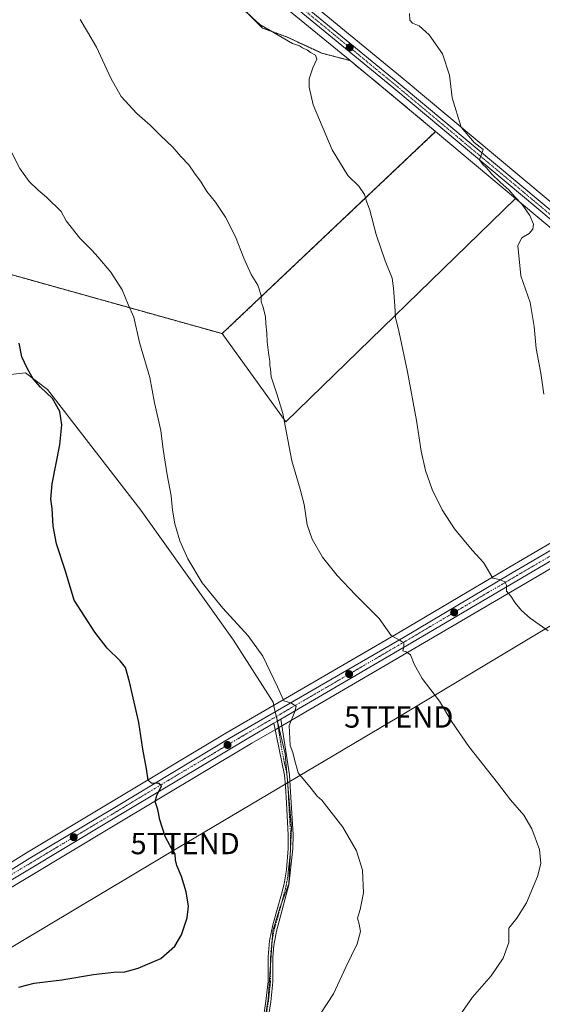
# Model space of a CAD drawing. Units: metres. Extents: x 559773 to 563209, y 4719437 to 4721780.
# Drawn here: x 560925 to 561170, y 4720942 to 4721403 of the extents above; entities that cross this region are included whole.
import ezdxf
from ezdxf.enums import TextEntityAlignment as Align

# ---------------------------------------------------------------- set-up
doc = ezdxf.new("R2010")
doc.units = ezdxf.units.M
doc.header["$MEASUREMENT"] = 0
doc.linetypes.add('TRAZO_Y_PUNTO', pattern=[1, 0.5, -0.25, 0, -0.25])
doc.linetypes.add('TRAZOS', pattern=[0.75, 0.5, -0.25])
doc.layers.get('0').update_dxf_attribs({"lineweight": 5})
for name, color, linetype, lineweight in [('Arbolado forestal', 92, 'TRAZOS', 0), ('Arbolado forestal CxS', 92, 'Continuous', 0), ('Camino', 19, 'Continuous', 0), ('Camino Cxs', 19, 'Continuous', 0), ('Camino eje', 39, 'TRAZO_Y_PUNTO', 13), ('Carretera de calzada única', 19, 'Continuous', 13), ('Carretera de calzada única Cxs', 19, 'Continuous', 13), ('Carretera de calzada única eje', 19, 'TRAZO_Y_PUNTO', 0), ('Carátula', 7, 'Continuous', 5), ('Cultivos herbáceos CxS', 92, 'Continuous', 0), ('Cultivos leñosos', 92, 'Continuous', 0), ('Cultivos leñosos CxS', 92, 'Continuous', 0), ('Curva de nivel maestra', 36, 'Continuous', 30), ('Curva de nivel normal', 36, 'Continuous', 0), ('Entidad de ámbito territorial', 19, 'Continuous', 0), ('Entidad de ámbito territorial CxS', 92, 'Continuous', 0), ('Municipio', 9, 'Continuous', 13), ('Municipio CxS', 142, 'Continuous', 0), ('Núcleo urbano', 19, 'Continuous', 0), ('Núcleo urbano CxS', 19, 'Continuous', 0), ('Punto de cota en terreno', 7, 'Continuous', 0), ('Tendido', 6, 'Continuous', 0), ('Torre de tendido puntual', 7, 'Continuous', 0)]:
    doc.layers.add(name, color=color, linetype=linetype, lineweight=lineweight)

# ---------------------------------------------------------------- blocks, each defined once
blk = doc.blocks.new('*U157')
at = {"layer": 'Cultivos herbáceos CxS', "color": 92, "linetype": 'Continuous', "lineweight": 0}
blk.add_polyline3d([(561662.53, 4721444.31, 599.63), (561525.01, 4721363.34, 606.58), (561399.48, 4721290.17, 613.69), (561333.55, 4721250.9, 618.32), (561298.32, 4721230.56, 621.07), (561289.64, 4721228.82, 621.14), (561287.78, 4721228.93, 621.21), (561281.04, 4721230.42, 621.85), (561276.63, 4721232.65, 622.2), (561268.4, 4721239.45, 622.64), (561216.72, 4721282.35, 625.13), (561104.6, 4721376.13, 631.51), (561045.35, 4721424.85, 633.02), (560988.35, 4721472.45, 635.02), (560945.85, 4721507.27, 639.5), (560923.03, 4721525.98, 641.66)], dxfattribs=at)
blk = doc.blocks.new('*U158')
at = {"layer": 'Cultivos herbáceos CxS', "color": 92, "linetype": 'Continuous', "lineweight": 0}
blk.add_polyline3d([(560909.63, 4720989.5, 654.25), (560968.2, 4721024.62, 651.65), (561034.11, 4721064.02, 647.12), (561045.84, 4721070.87, 645.86), (561049.19, 4721072.83, 645.2), (561110.42, 4721108.59, 639.61), (561165.2, 4721140.7, 633.91), (561216.64, 4721171.08, 628.64), (561236.73, 4721182.52, 626.8), (561286.72, 4721211.93, 622.24), (561286.82, 4721212, 622.24), (561292.56, 4721215.69, 622.13), (561293.51, 4721216.31, 621.98), (561338.73, 4721242.16, 618.15), (561404.98, 4721281.04, 613.55), (561600.39, 4721396.51, 602.94)], dxfattribs=at)
blk = doc.blocks.new('*U161')
at = {"layer": 'Curva de nivel normal', "color": 36, "linetype": 'Continuous', "lineweight": 0}
blk.add_polyline3d([(561107.92, 4721406.35, 630), (561108.12, 4721403.21, 630), (561109.39, 4721401.82, 630), (561112.51, 4721400.6, 630), (561117.26, 4721396.38, 630), (561123.48, 4721387.36, 630), (561126.65, 4721377.44, 630), (561128, 4721366.76, 630), (561132.23, 4721352.99, 630), (561138.24, 4721345.82, 630), (561142.53, 4721342.5, 630), (561140.72, 4721337.72, 630), (561142.5, 4721335.26, 630), (561143.94, 4721334.03, 630), (561146.53, 4721330.96, 630), (561150.43, 4721327.19, 630), (561154.54, 4721323.62, 630), (561157.49, 4721320.24, 630), (561160.77, 4721316.78, 630), (561164.44, 4721311.58, 630), (561166.13, 4721307.56, 630), (561165.81, 4721305.2, 630), (561164, 4721303.12, 630), (561160.57, 4721301.03, 630), (561158.75, 4721297.46, 630), (561160.22, 4721283.23, 630), (561164.58, 4721270.76, 630), (561166.37, 4721259.45, 630), (561167.32, 4721249.18, 630), (561169.52, 4721237.7, 630), (561170.99, 4721227.85, 630)], dxfattribs=at)
blk = doc.blocks.new('*U165')
at = {"layer": 'Curva de nivel normal', "color": 36, "linetype": 'Continuous', "lineweight": 0}
blk.add_polyline3d([(561120.47, 4720920.51, 640), (561137.54, 4720944.89, 640), (561146.23, 4720954.89, 640), (561151.94, 4720963.29, 640), (561154.48, 4720970.55, 640), (561154.61, 4720973.86, 640), (561154.49, 4720977.38, 640), (561158.3, 4720981.98, 640), (561162.88, 4720989.23, 640), (561167.96, 4721001.54, 640), (561169.56, 4721007.62, 640), (561168.91, 4721014.22, 640), (561165.32, 4721023.93, 640), (561161.56, 4721030.24, 640), (561155.36, 4721037.58, 640), (561149.25, 4721045.52, 640), (561135.83, 4721062.58, 640), (561127.82, 4721074.16, 640), (561121.99, 4721083.78, 640), (561113.98, 4721094.41, 640), (561110.18, 4721101.1, 640), (561108.38, 4721105.52, 640), (561106.43, 4721106.89, 640), (561104.79, 4721107.35, 640), (561105.26, 4721109.18, 640), (561105.26, 4721111.11, 640), (561103.33, 4721112.43, 640), (561099.34, 4721114.58, 640), (561093.68, 4721122.63, 640), (561082.57, 4721133.65, 640), (561073.99, 4721142.68, 640), (561067.15, 4721151.35, 640), (561062.29, 4721159.76, 640), (561059.96, 4721166.44, 640), (561058.51, 4721176.04, 640), (561056.75, 4721183.18, 640), (561052.76, 4721196.52, 640), (561048.54, 4721218.64, 640), (561045.76, 4721227.86, 640), (561043.1, 4721235.86, 640), (561042.81, 4721239.57, 640), (561042.51, 4721241.27, 640), (561042.55, 4721243.31, 640), (561041.98, 4721245.99, 640), (561041.19, 4721252.3, 640), (561041.11, 4721256.46, 640), (561040.66, 4721260.76, 640), (561040.5, 4721264.11, 640), (561039.38, 4721268.55, 640), (561038.41, 4721271.02, 640), (561038.38, 4721274.01, 640), (561036.92, 4721278.94, 640), (561033.8, 4721283.9, 640), (561030.24, 4721291.62, 640), (561026.44, 4721301.58, 640), (561021.69, 4721310.78, 640), (561018.81, 4721315.02, 640), (561016.97, 4721317.88, 640), (561012.98, 4721322.84, 640), (561010.26, 4721327.26, 640), (561007.1, 4721331.42, 640), (561004.5, 4721335.27, 640), (561000.72, 4721339.18, 640), (560997.02, 4721343.57, 640), (560991.18, 4721349.06, 640), (560986.34, 4721353.87, 640), (560980.1, 4721359.38, 640), (560972.72, 4721367.31, 640), (560971.51, 4721369.61, 640), (560967.88, 4721376.06, 640), (560961.17, 4721390.47, 640), (560957.07, 4721397.68, 640), (560953.51, 4721403.51, 640)], dxfattribs=at)
blk = doc.blocks.new('*U167')
at = {"layer": 'Curva de nivel normal', "color": 36, "linetype": 'Continuous', "lineweight": 0}
blk.add_polyline3d([(561172.95, 4721116.84, 635), (561164.55, 4721122.72, 635), (561160.46, 4721126.3, 635), (561157.56, 4721129.92, 635), (561155.48, 4721133.02, 635), (561153.47, 4721135.43, 635), (561153.46, 4721138.14, 635), (561152.7, 4721139.77, 635), (561150.22, 4721140.92, 635), (561147.08, 4721141.52, 635), (561142.67, 4721148.9, 635), (561137.4, 4721154.56, 635), (561129.08, 4721164.56, 635), (561123.31, 4721173.56, 635), (561118.66, 4721183.03, 635), (561115.46, 4721191.91, 635), (561113.43, 4721200.98, 635), (561111.24, 4721215.38, 635), (561107.1, 4721238.23, 635), (561103.08, 4721256.66, 635), (561101.35, 4721263.76, 635), (561101.08, 4721269.17, 635), (561100.41, 4721277.5, 635), (561099.79, 4721282.22, 635), (561096.52, 4721290.28, 635), (561092.26, 4721302.69, 635), (561089.37, 4721314.13, 635), (561087.73, 4721318.35, 635), (561086.89, 4721321.44, 635), (561084.24, 4721325.4, 635), (561079.06, 4721330.3, 635), (561071.73, 4721342.36, 635), (561062.74, 4721363.5, 635), (561060.96, 4721371.72, 635), (561060.92, 4721375.68, 635), (561062.58, 4721380.9, 635), (561064.53, 4721384.84, 635), (561063.82, 4721386.8, 635), (561061.55, 4721387.98, 635), (561060.09, 4721389.18, 635), (561057.82, 4721390.25, 635), (561056.36, 4721391.12, 635), (561053.15, 4721392.31, 635), (561037.72, 4721401.21, 635), (561030.67, 4721407.76, 635)], dxfattribs=at)
blk = doc.blocks.new('5PATER')
at = {"layer": 'Carátula', "linetype": 'Continuous', "lineweight": 5}
h = blk.add_hatch(color=250, dxfattribs=at)
edge = h.paths.add_edge_path()
edge.add_ellipse((0, 0.01), major_axis=(-1.33, -1.34), ratio=0.999422, start_angle=0, end_angle=360)
blk = doc.blocks.new('5TTEND')
blk.add_text('5TTEND', height=10).set_placement((0, 0), align=Align.MIDDLE_CENTER)

msp = doc.modelspace()

# ---------------------------------------------------------------- linework, layer by layer
at = {"layer": 'Arbolado forestal', "color": 92, "linetype": 'TRAZOS', "lineweight": 0}
for points in [[(561020.12, 4721256.16, 641.84), (560802.13, 4721317.18, 653.79), (560962.07, 4721471.79, 638.54), (560966.2, 4721464.65, 637.63), (560967.46, 4721462.49, 637.6), (560968.59, 4721460.53, 637.42), (560978.07, 4721449.87, 636.73), (560988.73, 4721443.94, 635.97), (561000.58, 4721436.24, 635.65), (561022.49, 4721416.1, 635.34), (561039.08, 4721399.51, 635.26), (561050.34, 4721395.37, 634.49), (561066.92, 4721387.67, 634.02), (561080.08, 4721384.26, 633.27)], [(561120.23, 4721350.93, 631.77), (561098.66, 4721368.97, 632.34), (561080.08, 4721384.26, 633.27)], [(561120.23, 4721350.93, 631.77), (561020.12, 4721256.16, 641.84)]]:
    msp.add_polyline3d(points, dxfattribs=at)
at = {"layer": 'Arbolado forestal CxS', "color": 92, "linetype": 'Continuous', "lineweight": 0}
msp.add_polyline3d([(561080.08, 4721384.26, 633.27), (561098.66, 4721368.97, 632.34), (561120.23, 4721350.93, 631.77), (561020.12, 4721256.16, 641.84), (560802.13, 4721317.18, 653.79), (560962.07, 4721471.79, 638.54), (560966.2, 4721464.65, 637.63), (560967.46, 4721462.49, 637.6), (560968.59, 4721460.53, 637.42), (560978.07, 4721449.87, 636.73), (560988.73, 4721443.94, 635.97), (561000.58, 4721436.24, 635.65), (561022.49, 4721416.1, 635.34), (561039.08, 4721399.51, 635.26), (561050.34, 4721395.37, 634.49), (561066.92, 4721387.67, 634.02), (561080.08, 4721384.26, 633.27)], close=True, dxfattribs=at)
at = {"layer": 'Camino', "color": 19, "linetype": 'Continuous', "lineweight": 0}
for points in [[(561047.68, 4721075.42, 645.54), (561051.66, 4721049.27, 645.74), (561052.5, 4721036.15, 645.76), (561053.38, 4721021.2, 646.29), (561053.34, 4721014.53, 646.65), (561051.39, 4720997.67, 647.34), (561045.53, 4720975.84, 647.35), (561044.34, 4720969.21, 647.28), (561043.94, 4720963.75, 647.17), (561043.94, 4720952.15, 646.95), (561042.94, 4720942.79, 646.54), (561041.42, 4720932.92, 645.78), (561038.82, 4720921.36, 644.9), (561030.73, 4720893.63, 641.28), (561028.46, 4720884.71, 639.85), (561027.76, 4720879.85, 638.92), (561027.51, 4720874.92, 638.07), (561027.2, 4720857.9, 635.75), (561028.29, 4720832.74, 632.07), (561029.01, 4720816.97, 629.72), (561029.26, 4720810.15, 628.79), (561028.97, 4720805.21, 628.15), (561028.8, 4720804.29, 628.04), (561028.93, 4720803.67, 627.98)], [(561044.33, 4721073.46, 646.03), (561046.02, 4721074.47, 645.81), (561047.68, 4721075.42, 645.54)], [(561039.17, 4720933.34, 646.38), (561040.67, 4720943.09, 646.86), (561041.65, 4720952.27, 647.07), (561041.65, 4720963.84, 647.37), (561042.35, 4720971.43, 647.44), (561043.87, 4720978.81, 647.84), (561047.98, 4720993.22, 647.77), (561049.13, 4720998.1, 647.79), (561050.22, 4721004.71, 647.48), (561051.06, 4721014.67, 646.85), (561051.09, 4721021.14, 646.61), (561050.22, 4721036.01, 646.31), (561049.87, 4721044.06, 646.2), (561049.39, 4721049.03, 646.21), (561044.33, 4721073.46, 646.03)]]:
    msp.add_polyline3d(points, dxfattribs=at)
at = {"layer": 'Camino Cxs', "color": 19, "linetype": 'Continuous', "lineweight": 0}
msp.add_polyline3d([(561039.17, 4720933.34, 646.38), (561040.67, 4720943.09, 646.86), (561041.65, 4720952.27, 647.07), (561041.65, 4720963.84, 647.37), (561042.35, 4720971.43, 647.44), (561043.87, 4720978.81, 647.84), (561047.98, 4720993.22, 647.77), (561049.13, 4720998.1, 647.79), (561050.22, 4721004.71, 647.48), (561051.06, 4721014.67, 646.85), (561051.09, 4721021.14, 646.61), (561050.22, 4721036.01, 646.31), (561049.87, 4721044.06, 646.2), (561049.39, 4721049.03, 646.21), (561044.33, 4721073.46, 646.03), (561046.02, 4721074.47, 645.81), (561047.68, 4721075.42, 645.54), (561051.66, 4721049.27, 645.74), (561052.5, 4721036.15, 645.76), (561053.38, 4721021.2, 646.29), (561053.34, 4721014.53, 646.65), (561051.39, 4720997.67, 647.34), (561045.53, 4720975.84, 647.35), (561044.34, 4720969.21, 647.28), (561043.94, 4720963.75, 647.17), (561043.94, 4720952.15, 646.95), (561042.94, 4720942.79, 646.54), (561041.42, 4720932.92, 645.78)], dxfattribs=at)
at = {"layer": 'Camino eje', "color": 39, "linetype": 'TRAZO_Y_PUNTO', "lineweight": 13}
msp.add_polyline3d([(561045.67, 4721076.69, 645.76), (561046.02, 4721074.47, 645.81), (561047.99, 4721061.41, 645.57), (561050.53, 4721049.15, 645.97), (561050.77, 4721046.67, 645.95), (561051.19, 4721040.11, 645.89), (561051.36, 4721036.08, 645.91), (561051.8, 4721028.65, 646.12), (561052.24, 4721021.17, 646.41), (561052.22, 4721017.94, 646.51), (561052.2, 4721014.6, 646.69), (561051.78, 4721009.62, 646.94), (561050.81, 4721001.19, 647.4), (561050.26, 4720997.89, 647.56), (561049.69, 4720995.45, 647.66), (561046.76, 4720984.53, 647.32), (561044.7, 4720977.33, 647.57), (561043.94, 4720973.64, 647.37), (561043.35, 4720970.32, 647.36), (561043, 4720966.53, 647.32), (561042.8, 4720963.8, 647.27), (561042.8, 4720952.21, 647.01), (561041.81, 4720942.94, 646.62), (561040.3, 4720933.13, 646.08)], dxfattribs=at)
at = {"layer": 'Carretera de calzada única', "color": 19, "linetype": 'Continuous', "lineweight": 13}
for points in [[(561274.69, 4721213.86, 623.02), (561276.57, 4721216.28, 622.84), (561277.08, 4721218.28, 622.74), (561277.1, 4721220.13, 622.69), (561275.94, 4721223.21, 622.65), (561274.17, 4721225.87, 622.55), (561269.22, 4721230.13, 622.8), (561255.57, 4721242.07, 623.51), (561212.69, 4721277.51, 626.1), (561100.58, 4721371.28, 631.88), (561041.34, 4721420, 633.82), (560984.34, 4721467.6, 635.94), (560941.86, 4721502.4, 639.24), (560919.01, 4721521.13, 641.74), (560915.22, 4721524.24, 642.18), (560895.66, 4721540.56, 644.37), (560889.14, 4721546.88, 645.26), (560884.74, 4721552.32, 645.97), (560882.06, 4721556.72, 646.4), (560880.96, 4721558.95, 646.68)], [(561035.14, 4721429.47, 634.28), (561043.44, 4721422.54, 633.75), (561102.68, 4721373.82, 631.77), (561214.8, 4721280.04, 625.71), (561266.49, 4721237.14, 622.86), (561274.98, 4721230.13, 622.38), (561280.02, 4721227.57, 622.02), (561287.36, 4721225.95, 621.63), (561289.85, 4721225.8, 621.56), (561299.39, 4721227.72, 621.1)], [(560759.35, 4720902.28, 662.26), (560773.84, 4720911.4, 661), (560836.44, 4720951.81, 657.4), (560929.93, 4721010.12, 654.06), (560970.6, 4721034.42, 651.34), (561023.43, 4721066.27, 647.6), (561105.09, 4721113.69, 639.75), (561156.1, 4721143.92, 634.31), (561234.18, 4721189.64, 626.66), (561274.69, 4721213.86, 623.02)], [(561285.68, 4721214.83, 622.28), (561285.2, 4721214.52, 622.32), (561235.23, 4721185.12, 626.79), (561215.13, 4721173.67, 628.57), (561163.68, 4721143.29, 633.91), (561108.9, 4721111.18, 639.62), (561047.68, 4721075.42, 645.54)], [(561044.33, 4721073.46, 646.03), (561046.02, 4721074.47, 645.81), (561047.68, 4721075.42, 645.54)], [(561044.33, 4721073.46, 646.03), (561032.58, 4721066.6, 647.1), (560966.66, 4721027.19, 651.76), (560908.05, 4720992.05, 654.7), (560804.2, 4720926.08, 658.61), (560759.51, 4720897.31, 662.46), (560738.8, 4720883.89, 664.18), (560731.12, 4720879.04, 664.27)]]:
    msp.add_polyline3d(points, dxfattribs=at)
at = {"layer": 'Carretera de calzada única Cxs', "color": 19, "linetype": 'Continuous', "lineweight": 13}
for points in [[(560836.44, 4720951.81, 657.4), (560929.93, 4721010.12, 654.06), (560970.6, 4721034.42, 651.34), (561023.43, 4721066.27, 647.6), (561105.09, 4721113.69, 639.75), (561156.1, 4721143.92, 634.31), (561234.18, 4721189.64, 626.66), (561274.69, 4721213.86, 623.02), (561284.73, 4721219.48, 622.4), (561299.39, 4721227.72, 621.1), (561335.07, 4721248.31, 618.39), (561401, 4721287.59, 613.72), (561526.53, 4721360.75, 606.62), (561664.05, 4721441.72, 599.64)], [(561043.44, 4721422.54, 633.75), (561102.68, 4721373.82, 631.77), (561214.8, 4721280.04, 625.71), (561266.49, 4721237.14, 622.86), (561274.98, 4721230.13, 622.38), (561280.02, 4721227.57, 622.02), (561287.36, 4721225.95, 621.63), (561289.85, 4721225.8, 621.56), (561299.39, 4721227.72, 621.1), (561284.73, 4721219.48, 622.4), (561274.69, 4721213.86, 623.02), (561276.57, 4721216.28, 622.84), (561277.08, 4721218.28, 622.74), (561277.1, 4721220.13, 622.69), (561275.94, 4721223.21, 622.65), (561274.17, 4721225.87, 622.55), (561269.22, 4721230.13, 622.8), (561255.57, 4721242.07, 623.51), (561212.69, 4721277.51, 626.1), (561100.58, 4721371.28, 631.88), (561041.34, 4721420, 633.82)], [(561598.87, 4721399.1, 603.13), (561403.46, 4721283.62, 613.64), (561337.23, 4721244.76, 618.27), (561291.95, 4721218.87, 621.95), (561290.93, 4721218.21, 622.07), (561285.68, 4721214.83, 622.28), (561285.2, 4721214.52, 622.32), (561235.23, 4721185.12, 626.79), (561215.13, 4721173.67, 628.57), (561163.68, 4721143.29, 633.91), (561108.9, 4721111.18, 639.62), (561047.68, 4721075.42, 645.54), (561046.02, 4721074.47, 645.81), (561044.33, 4721073.46, 646.03), (561032.58, 4721066.6, 647.1), (560966.66, 4721027.19, 651.76), (560908.05, 4720992.05, 654.7)]]:
    msp.add_polyline3d(points, dxfattribs=at)
at = {"layer": 'Carretera de calzada única eje', "color": 19, "linetype": 'TRAZO_Y_PUNTO', "lineweight": 0}
for points in [[(561029.49, 4721432.04, 634.49), (561042.39, 4721421.27, 633.88), (561101.63, 4721372.55, 631.83), (561157.69, 4721325.66, 629.09), (561213.74, 4721278.77, 625.91), (561224.47, 4721269.91, 625.25), (561241.79, 4721255.54, 624.25), (561252.51, 4721246.68, 623.62), (561254.57, 4721244.97, 623.5), (561261.03, 4721239.6, 623.23), (561267.85, 4721233.63, 622.81), (561272.1, 4721230.13, 622.45), (561274.57, 4721228, 622.44), (561284.73, 4721219.48, 622.4), (561286.51, 4721217.99, 622.33)], [(561286.51, 4721217.99, 622.33), (561279.94, 4721214.19, 622.77), (561254.96, 4721199.49, 624.82), (561234.7, 4721187.38, 626.75), (561224.94, 4721181.66, 627.51), (561214.89, 4721175.94, 628.46), (561205.13, 4721170.22, 629.41), (561179.41, 4721155.03, 632.08), (561159.89, 4721143.6, 634.19), (561132.5, 4721127.55, 637.02), (561106.99, 4721112.43, 639.71), (561068.83, 4721090.14, 643.35), (561045.67, 4721076.69, 645.76)], [(561045.67, 4721076.69, 645.76), (561028, 4721066.43, 647.34), (560995.04, 4721046.73, 649.49), (560968.63, 4721030.8, 651.47), (560948.29, 4721018.65, 653.06), (560918.99, 4721001.08, 654.52), (560872.24, 4720971.93, 656.14), (560820.32, 4720938.94, 658.31), (560789.02, 4720918.74, 660.01), (560766.67, 4720904.35, 661.7), (560758.05, 4720898.92, 662.46)]]:
    msp.add_polyline3d(points, dxfattribs=at)
at = {"layer": 'Cultivos herbáceos CxS', "color": 92, "linetype": 'Continuous', "lineweight": 0}
for points in [[(560923.03, 4721525.98, 641.66), (560945.85, 4721507.27, 639.5), (560988.35, 4721472.45, 635.02), (561030.47, 4721437.28, 634.15), (561033.46, 4721434.78, 634.25), (561035.67, 4721432.94, 634.19), (561045.35, 4721424.85, 633.02), (561104.59, 4721376.13, 631.51), (561216.72, 4721282.35, 625.13), (561268.4, 4721239.45, 622.64), (561276.63, 4721232.66, 622.2), (561281.04, 4721230.42, 621.85), (561287.78, 4721228.93, 621.21), (561289.64, 4721228.82, 621.14), (561298.32, 4721230.56, 621.07), (561333.55, 4721250.9, 618.32), (561399.48, 4721290.18, 613.69), (561525.01, 4721363.34, 606.58), (561662.53, 4721444.31, 599.63)], [(561080.08, 4721384.26, 633.27), (561039.43, 4721417.69, 633.82), (560982.43, 4721465.29, 635.7), (560939.96, 4721500.08, 639.48), (560917.11, 4721518.81, 641.97)], [(561020.12, 4721256.16, 641.84), (560802.13, 4721317.18, 653.79), (560962.07, 4721471.79, 638.54), (560966.2, 4721464.65, 637.63), (560967.46, 4721462.49, 637.6), (560968.59, 4721460.53, 637.42), (560978.07, 4721449.87, 636.73), (560988.73, 4721443.94, 635.97), (561000.58, 4721436.24, 635.65), (561022.49, 4721416.1, 635.34), (561039.08, 4721399.51, 635.26), (561050.34, 4721395.37, 634.49), (561066.92, 4721387.67, 634.02), (561080.08, 4721384.26, 633.27)], [(561039.43, 4721417.69, 633.82), (561080.08, 4721384.26, 633.27), (561066.92, 4721387.67, 634.02), (561050.34, 4721395.37, 634.49), (561039.08, 4721399.51, 635.26), (561022.49, 4721416.1, 635.34)], [(561600.39, 4721396.51, 602.94), (561404.98, 4721281.04, 613.55), (561338.73, 4721242.16, 618.15), (561293.51, 4721216.31, 621.98), (561292.56, 4721215.69, 622.13), (561291.91, 4721215.28, 622.22), (561289.89, 4721213.97, 622.3), (561287.91, 4721212.7, 622.26), (561286.82, 4721212, 622.24), (561286.72, 4721211.93, 622.24), (561236.73, 4721182.52, 626.8), (561216.63, 4721171.08, 628.64), (561165.2, 4721140.71, 633.91), (561110.41, 4721108.59, 639.61), (561049.19, 4721072.83, 645.2), (561048.17, 4721072.23, 645.42), (561046.5, 4721071.26, 645.77), (561045.84, 4721070.87, 645.86), (561044.97, 4721070.36, 645.97), (561034.11, 4721064.02, 647.12), (560968.2, 4721024.62, 651.65), (560909.63, 4720989.5, 654.25), (560805.82, 4720923.55, 657.72), (560767.98, 4720899.19, 661.43)], [(560752.71, 4720901.64, 662.78), (560753.03, 4720901.84, 662.75), (560754.5, 4720902.77, 662.61), (560754.99, 4720903.08, 662.55), (560756.99, 4720904.34, 662.38), (560760.77, 4720906.72, 662.19), (560772.23, 4720913.93, 661.04), (560834.83, 4720954.34, 657.62), (560928.37, 4721012.68, 654.25), (560969.06, 4721036.99, 651.31), (561021.9, 4721068.85, 647.59), (561103.57, 4721116.28, 639.6), (561154.58, 4721146.51, 634.21), (561232.65, 4721192.22, 626.6), (561272.67, 4721216.15, 623.1), (561273.82, 4721217.63, 623.01), (561274.08, 4721218.67, 622.96), (561274.09, 4721219.6, 622.91), (561273.25, 4721221.83, 622.82), (561271.9, 4721223.87, 622.72), (561267.25, 4721227.86, 623.26), (561253.63, 4721239.78, 623.61), (561210.77, 4721275.2, 626.72), (561157.71, 4721319.59, 629.78)], [(560802.13, 4721317.18, 653.79), (561020.12, 4721256.16, 641.84), (561049.92, 4721214.85, 639.87), (561157.71, 4721319.59, 629.78), (561210.77, 4721275.2, 626.72), (561253.63, 4721239.78, 623.61), (561267.25, 4721227.86, 623.26), (561271.9, 4721223.87, 622.72), (561273.25, 4721221.83, 622.82), (561274.09, 4721219.6, 622.91), (561274.08, 4721218.67, 622.96), (561273.82, 4721217.63, 623.01), (561272.67, 4721216.15, 623.1), (561232.65, 4721192.22, 626.6), (561154.58, 4721146.51, 634.21), (561103.57, 4721116.28, 639.6), (561021.9, 4721068.85, 647.59), (560969.06, 4721036.99, 651.31), (560928.37, 4721012.68, 654.25), (560834.83, 4720954.34, 657.62)], [(561157.71, 4721319.59, 629.78), (561049.92, 4721214.85, 639.87), (561020.12, 4721256.16, 641.84)]]:
    msp.add_polyline3d(points, dxfattribs=at)
at = {"layer": 'Cultivos leñosos', "color": 92, "linetype": 'Continuous', "lineweight": 0}
for points in [[(561120.23, 4721350.93, 631.77), (561020.12, 4721256.16, 641.84)], [(561157.71, 4721319.59, 629.78), (561120.23, 4721350.93, 631.77)], [(561157.71, 4721319.59, 629.78), (561049.92, 4721214.85, 639.87), (561020.12, 4721256.16, 641.84)]]:
    msp.add_polyline3d(points, dxfattribs=at)
at = {"layer": 'Cultivos leñosos CxS', "color": 92, "linetype": 'Continuous', "lineweight": 0}
msp.add_polyline3d([(561157.71, 4721319.59, 629.78), (561049.92, 4721214.85, 639.87), (561020.12, 4721256.16, 641.84), (561120.23, 4721350.93, 631.77), (561157.71, 4721319.59, 629.78)], close=True, dxfattribs=at)
at = {"layer": 'Curva de nivel maestra', "color": 36, "linetype": 'Continuous', "lineweight": 30}
msp.add_polyline3d([(560924.86, 4720949.68, 650), (560932.05, 4720951.48, 650), (560944.98, 4720953.1, 650), (560959.86, 4720955.54, 650), (560969.29, 4720956.61, 650), (560974.53, 4720956.88, 650), (560980.68, 4720958.6, 650), (560991.3, 4720963.13, 650), (560997.95, 4720968.83, 650), (561001, 4720974.22, 650), (561003.74, 4720982.22, 650), (561004.36, 4720987.71, 650), (561003.24, 4720994.3, 650), (561001.12, 4721001.54, 650), (560998.87, 4721006.68, 650), (560998.3, 4721009.29, 650), (560998.16, 4721011.97, 650), (560995.68, 4721015.88, 650), (560993.46, 4721020.34, 650), (560990.85, 4721028.05, 650), (560989.9, 4721032.99, 650), (560988.75, 4721036.76, 650), (560989.43, 4721039.56, 650), (560991.75, 4721044.01, 650), (560990.42, 4721045.17, 650), (560986.98, 4721045.4, 650), (560985.36, 4721046.66, 650), (560984.72, 4721052, 650), (560982.92, 4721061.22, 650), (560981.02, 4721073.79, 650), (560976.72, 4721092.9, 650), (560974.8, 4721099.54, 650), (560972.32, 4721102.74, 650), (560966.19, 4721108.61, 650), (560960.49, 4721116.12, 650), (560950.81, 4721131.22, 650), (560946.72, 4721144.83, 650), (560942.43, 4721157.56, 650), (560940.85, 4721165.9, 650), (560940.46, 4721174.09, 650), (560939.78, 4721178.52, 650), (560940.4, 4721185.77, 650), (560943.95, 4721204.07, 650), (560944.97, 4721213.32, 650), (560944.02, 4721219.7, 650), (560940.56, 4721225.74, 650), (560935.01, 4721231, 650), (560931.56, 4721234.9, 650), (560930.31, 4721237.23, 650), (560928.65, 4721239.9, 650), (560926.24, 4721245.28, 650), (560924.88, 4721251.75, 650)], dxfattribs=at)
at = {"layer": 'Curva de nivel normal', "color": 36, "linetype": 'Continuous', "lineweight": 0}
msp.add_polyline3d([(561066.42, 4720937.38, 645), (561072.37, 4720946.47, 645), (561078.06, 4720958.96, 645), (561083.49, 4720970.01, 645), (561084.99, 4720975.72, 645), (561084.44, 4720979.12, 645), (561083.61, 4720982.01, 645), (561084.8, 4720986.15, 645), (561086.38, 4720993.93, 645), (561085.93, 4721004.45, 645), (561083.05, 4721013.51, 645), (561076.68, 4721024.76, 645), (561070.1, 4721033.18, 645), (561066.91, 4721037.29, 645), (561064.63, 4721039.24, 645), (561061.8, 4721042.76, 645), (561055.83, 4721050.22, 645), (561054.03, 4721056.36, 645), (561053.2, 4721059.66, 645), (561052.09, 4721063.01, 645), (561051.52, 4721072.31, 645), (561054.27, 4721078.92, 645), (561054.75, 4721081.31, 645), (561052.65, 4721082.87, 645), (561048.99, 4721083.96, 645), (561046.05, 4721090.47, 645), (561039.14, 4721104.89, 645), (561032.32, 4721114.4, 645), (561020.4, 4721127.46, 645), (561010.81, 4721139.32, 645), (561004.1, 4721150.5, 645), (561000.32, 4721159.03, 645), (560998, 4721166.89, 645), (560996.88, 4721173.42, 645), (560996.21, 4721180.02, 645), (560994.27, 4721189.88, 645), (560992.52, 4721201.75, 645), (560991.3, 4721210.77, 645), (560988.47, 4721223.66, 645), (560986.19, 4721235.61, 645), (560981.35, 4721252.02, 645), (560978.76, 4721263.9, 645), (560976.06, 4721269.78, 645), (560973.2, 4721276.73, 645), (560967.98, 4721285.04, 645), (560961.82, 4721292.13, 645), (560959.14, 4721295.22, 645), (560953.32, 4721300.97, 645), (560947.05, 4721309.04, 645), (560944.7, 4721313.46, 645), (560937.79, 4721320.22, 645), (560933.91, 4721323.49, 645), (560929.62, 4721327.53, 645), (560925.28, 4721333.56, 645), (560921.5, 4721340.98, 645)], dxfattribs=at)
at = {"layer": 'Entidad de ámbito territorial', "color": 19, "linetype": 'Continuous', "lineweight": 0}
msp.add_polyline3d([(561038.34, 4720923.55, 645.43), (561041.72, 4720944.08, 646.71), (561043.96, 4720976.01, 647.59), (561047.28, 4720987.26, 647.4), (561051.36, 4720998.15, 647.33), (561052.71, 4721024.35, 646.26), (561049.69, 4721059.09, 645.44), (561044.54, 4721080.87, 645.58), (561043.98, 4721083.24, 645.48), (561025.46, 4721112.44, 645.94), (560982.03, 4721173.39, 646.81), (560938.31, 4721230.01, 649.93), (560928, 4721237.79, 650.05), (560863.92, 4721230.58, 655.71)], dxfattribs=at)
at = {"layer": 'Entidad de ámbito territorial CxS', "color": 92, "linetype": 'Continuous', "lineweight": 0}
msp.add_polyline3d([(561038.34, 4720923.55, 645.43), (561041.72, 4720944.08, 646.71), (561043.96, 4720976.01, 647.59), (561047.28, 4720987.26, 647.4), (561051.36, 4720998.15, 647.33), (561052.71, 4721024.35, 646.26), (561049.69, 4721059.09, 645.44), (561044.54, 4721080.87, 645.58), (561043.98, 4721083.24, 645.48), (561025.46, 4721112.44, 645.94), (560982.03, 4721173.39, 646.81), (560938.31, 4721230.01, 649.93), (560928, 4721237.79, 650.05), (560863.92, 4721230.58, 655.71)], dxfattribs=at)
msp.add_polyline3d([(561038.34, 4720923.55, 645.43), (561041.72, 4720944.08, 646.71), (561043.96, 4720976.01, 647.59), (561047.28, 4720987.26, 647.4), (561051.36, 4720998.15, 647.33), (561052.71, 4721024.35, 646.26), (561049.69, 4721059.09, 645.44), (561044.54, 4721080.87, 645.58), (561043.98, 4721083.24, 645.48), (561025.46, 4721112.44, 645.94), (560982.03, 4721173.39, 646.81), (560938.31, 4721230.01, 649.93), (560928, 4721237.79, 650.05), (560863.92, 4721230.58, 655.71)], dxfattribs=at)
at = {"layer": 'Municipio', "color": 9, "linetype": 'Continuous', "lineweight": 13}
msp.add_polyline3d([(561038.34, 4720923.55, 645.43), (561041.72, 4720944.08, 646.71), (561043.96, 4720976.01, 647.59), (561047.28, 4720987.26, 647.4), (561051.36, 4720998.15, 647.33), (561052.71, 4721024.35, 646.26), (561049.69, 4721059.09, 645.44), (561044.54, 4721080.87, 645.58), (561043.98, 4721083.24, 645.48), (561025.46, 4721112.44, 645.94), (560982.03, 4721173.39, 646.81), (560938.31, 4721230.01, 649.93), (560928, 4721237.79, 650.05), (560863.92, 4721230.58, 655.71)], dxfattribs=at)
msp.add_polyline3d([(561038.34, 4720923.55, 645.43), (561041.72, 4720944.08, 646.71), (561043.96, 4720976.01, 647.59), (561047.28, 4720987.26, 647.4), (561051.36, 4720998.15, 647.33), (561052.71, 4721024.35, 646.26), (561049.69, 4721059.09, 645.44), (561044.54, 4721080.87, 645.58), (561043.98, 4721083.24, 645.48), (561025.46, 4721112.44, 645.94), (560982.03, 4721173.39, 646.81), (560938.31, 4721230.01, 649.93), (560928, 4721237.79, 650.05), (560863.92, 4721230.58, 655.71)], dxfattribs=at)
at = {"layer": 'Municipio CxS', "color": 142, "linetype": 'Continuous', "lineweight": 0}
for points in [[(561038.34, 4720923.55, 645.43), (561041.72, 4720944.08, 646.71), (561043.96, 4720976.01, 647.59), (561047.28, 4720987.26, 647.4), (561051.36, 4720998.15, 647.33), (561052.71, 4721024.35, 646.26), (561049.69, 4721059.09, 645.44), (561044.54, 4721080.87, 645.58), (561043.98, 4721083.24, 645.48), (561025.46, 4721112.44, 645.94), (560982.03, 4721173.39, 646.81), (560938.31, 4721230.01, 649.93), (560928, 4721237.79, 650.05), (560863.92, 4721230.58, 655.71)], [(560863.92, 4721230.58, 655.71), (560928, 4721237.79, 650.05), (560938.31, 4721230.01, 649.93), (560982.03, 4721173.39, 646.81), (561025.46, 4721112.44, 645.94), (561043.98, 4721083.24, 645.48), (561044.54, 4721080.87, 645.58), (561049.69, 4721059.09, 645.44), (561052.71, 4721024.35, 646.26), (561051.36, 4720998.15, 647.33), (561047.28, 4720987.26, 647.4), (561043.96, 4720976.01, 647.59), (561041.72, 4720944.08, 646.71), (561038.34, 4720923.55, 645.43)], [(561038.34, 4720923.55, 645.43), (561041.72, 4720944.08, 646.71), (561043.96, 4720976.01, 647.59), (561047.28, 4720987.26, 647.4), (561051.36, 4720998.15, 647.33), (561052.71, 4721024.35, 646.26), (561049.69, 4721059.09, 645.44), (561044.54, 4721080.87, 645.58), (561043.98, 4721083.24, 645.48), (561025.46, 4721112.44, 645.94), (560982.03, 4721173.39, 646.81), (560938.31, 4721230.01, 649.93), (560928, 4721237.79, 650.05), (560863.92, 4721230.58, 655.71)], [(560863.92, 4721230.58, 655.71), (560928, 4721237.79, 650.05), (560938.31, 4721230.01, 649.93), (560982.03, 4721173.39, 646.81), (561025.46, 4721112.44, 645.94), (561043.98, 4721083.24, 645.48), (561044.54, 4721080.87, 645.58), (561049.69, 4721059.09, 645.44), (561052.71, 4721024.35, 646.26), (561051.36, 4720998.15, 647.33), (561047.28, 4720987.26, 647.4), (561043.96, 4720976.01, 647.59), (561041.72, 4720944.08, 646.71), (561038.34, 4720923.55, 645.43)]]:
    msp.add_polyline3d(points, dxfattribs=at)
at = {"layer": 'Núcleo urbano', "color": 19, "linetype": 'Continuous', "lineweight": 0}
for points in [[(560923.03, 4721525.98, 641.66), (560945.85, 4721507.27, 639.5), (560988.35, 4721472.45, 635.02), (561030.47, 4721437.28, 634.15), (561033.46, 4721434.78, 634.25), (561035.67, 4721432.94, 634.19), (561045.35, 4721424.85, 633.02), (561104.59, 4721376.13, 631.51), (561216.72, 4721282.35, 625.13), (561268.4, 4721239.45, 622.64), (561276.63, 4721232.66, 622.2), (561281.04, 4721230.42, 621.85), (561287.78, 4721228.93, 621.21), (561289.64, 4721228.82, 621.14), (561298.32, 4721230.56, 621.07), (561333.55, 4721250.9, 618.32), (561399.48, 4721290.18, 613.69), (561525.01, 4721363.34, 606.58), (561662.53, 4721444.31, 599.63)], [(561080.08, 4721384.26, 633.27), (561039.43, 4721417.69, 633.82), (560982.43, 4721465.29, 635.7), (560939.96, 4721500.08, 639.48), (560917.11, 4721518.81, 641.97)], [(561600.39, 4721396.51, 602.94), (561404.98, 4721281.04, 613.55), (561338.73, 4721242.16, 618.15), (561293.51, 4721216.31, 621.98), (561292.56, 4721215.69, 622.13), (561291.91, 4721215.28, 622.22), (561289.89, 4721213.97, 622.3), (561287.91, 4721212.7, 622.26), (561286.82, 4721212, 622.24), (561286.72, 4721211.93, 622.24), (561236.73, 4721182.52, 626.8), (561216.63, 4721171.08, 628.64), (561165.2, 4721140.71, 633.91), (561110.41, 4721108.59, 639.61), (561049.19, 4721072.83, 645.2), (561048.17, 4721072.23, 645.42), (561046.5, 4721071.26, 645.77), (561045.84, 4721070.87, 645.86), (561044.97, 4721070.36, 645.97), (561034.11, 4721064.02, 647.12), (560968.2, 4721024.62, 651.65), (560909.63, 4720989.5, 654.25), (560805.82, 4720923.55, 657.72), (560767.98, 4720899.19, 661.43)], [(561120.23, 4721350.93, 631.77), (561098.66, 4721368.97, 632.34), (561080.08, 4721384.26, 633.27)], [(561157.71, 4721319.59, 629.78), (561120.23, 4721350.93, 631.77)], [(560752.71, 4720901.64, 662.78), (560753.03, 4720901.84, 662.75), (560754.5, 4720902.77, 662.61), (560754.99, 4720903.08, 662.55), (560756.99, 4720904.34, 662.38), (560760.77, 4720906.72, 662.19), (560772.23, 4720913.93, 661.04), (560834.83, 4720954.34, 657.62), (560928.37, 4721012.68, 654.25), (560969.06, 4721036.99, 651.31), (561021.9, 4721068.85, 647.59), (561103.57, 4721116.28, 639.6), (561154.58, 4721146.51, 634.21), (561232.65, 4721192.22, 626.6), (561272.67, 4721216.15, 623.1), (561273.82, 4721217.63, 623.01), (561274.08, 4721218.67, 622.96), (561274.09, 4721219.6, 622.91), (561273.25, 4721221.83, 622.82), (561271.9, 4721223.87, 622.72), (561267.25, 4721227.86, 623.26), (561253.63, 4721239.78, 623.61), (561210.77, 4721275.2, 626.72), (561157.71, 4721319.59, 629.78)]]:
    msp.add_polyline3d(points, dxfattribs=at)
at = {"layer": 'Núcleo urbano CxS', "color": 19, "linetype": 'Continuous', "lineweight": 0}
for points in [[(560923.03, 4721525.98, 641.66), (560945.85, 4721507.27, 639.5), (560988.35, 4721472.45, 635.02), (561045.35, 4721424.85, 633.02), (561104.6, 4721376.13, 631.51), (561216.72, 4721282.35, 625.13), (561268.4, 4721239.45, 622.64), (561276.63, 4721232.65, 622.2), (561281.04, 4721230.42, 621.85), (561287.78, 4721228.93, 621.21), (561289.64, 4721228.82, 621.14), (561298.32, 4721230.56, 621.07), (561333.55, 4721250.9, 618.32), (561399.48, 4721290.17, 613.69), (561525.01, 4721363.34, 606.58), (561662.53, 4721444.31, 599.63)], [(560834.83, 4720954.34, 657.62), (560928.37, 4721012.68, 654.25), (560969.06, 4721036.99, 651.31), (561021.9, 4721068.85, 647.59), (561103.57, 4721116.28, 639.6), (561154.58, 4721146.51, 634.21), (561232.65, 4721192.22, 626.6), (561272.67, 4721216.15, 623.1), (561273.82, 4721217.63, 623.01), (561274.08, 4721218.67, 622.96), (561274.09, 4721219.6, 622.91), (561273.25, 4721221.83, 622.82), (561271.9, 4721223.87, 622.72), (561267.25, 4721227.86, 623.26), (561253.63, 4721239.78, 623.61), (561210.77, 4721275.2, 626.72), (561157.71, 4721319.59, 629.78), (561120.23, 4721350.93, 631.77), (561098.66, 4721368.97, 632.34), (561080.08, 4721384.26, 633.27), (561039.43, 4721417.69, 633.82), (560982.43, 4721465.29, 635.7), (560939.96, 4721500.08, 639.48), (560917.11, 4721518.81, 641.97)], [(561600.39, 4721396.51, 602.94), (561404.98, 4721281.04, 613.55), (561338.73, 4721242.16, 618.15), (561293.51, 4721216.31, 621.98), (561292.56, 4721215.69, 622.13), (561286.82, 4721212, 622.24), (561286.72, 4721211.93, 622.24), (561236.73, 4721182.52, 626.8), (561216.64, 4721171.08, 628.64), (561165.2, 4721140.7, 633.91), (561110.42, 4721108.59, 639.61), (561049.19, 4721072.83, 645.2), (561045.84, 4721070.87, 645.86), (561034.11, 4721064.02, 647.12), (560968.2, 4721024.62, 651.65), (560909.63, 4720989.5, 654.25)]]:
    msp.add_polyline3d(points, dxfattribs=at)
at = {"layer": 'Tendido', "color": 6, "linetype": 'Continuous', "lineweight": 0}
msp.add_polyline3d([(559780.51, 4720836.41, 694.45), (559902.32, 4720838.01, 695.04), (560012.32, 4720838.62, 681.06), (560193.17, 4720839.87, 680.41), (560320.85, 4720840.98, 674.26), (560471.66, 4720842.55, 678.34), (560574.81, 4720853.82, 675.49), (560764.46, 4720874.96, 666.24), (560899.26, 4720955.31, 651.92), (561002.77, 4721017.01, 649.48), (561102.93, 4721076.36, 641.34), (561219.63, 4721146.52, 630.24), (561340.21, 4721219.02, 619.54)], dxfattribs=at)

# ---------------------------------------------------------------- block references
at = {"layer": 'Cultivos herbáceos CxS', "color": 92, "linetype": 'Continuous', "lineweight": 0}
for name in ['*U157', '*U158']:
    msp.add_blockref(name, (0, 0), dxfattribs=at)
at = {"layer": 'Curva de nivel normal', "color": 36, "linetype": 'Continuous', "lineweight": 0}
for name in ['*U165', '*U167', '*U161']:
    msp.add_blockref(name, (0, 0), dxfattribs=at)
at = {"layer": 'Punto de cota en terreno', "linetype": 'Continuous', "lineweight": 0}
for p in [(561079.93, 4721390.4, 632.92), (561128.91, 4721125.41, 637.48), (561079.65, 4721096.46, 642.46), (561022.66, 4721063.23, 647.83), (560950.51, 4721019.97, 652.95)]:
    msp.add_blockref('5PATER', p, dxfattribs=at)
at = {"layer": 'Torre de tendido puntual', "linetype": 'Continuous', "lineweight": 0}
for p in [(561102.93, 4721076.36, 641.38), (561002.77, 4721017.01, 649.42)]:
    msp.add_blockref('5TTEND', p, dxfattribs=at)

doc.saveas('drawing.dxf')
